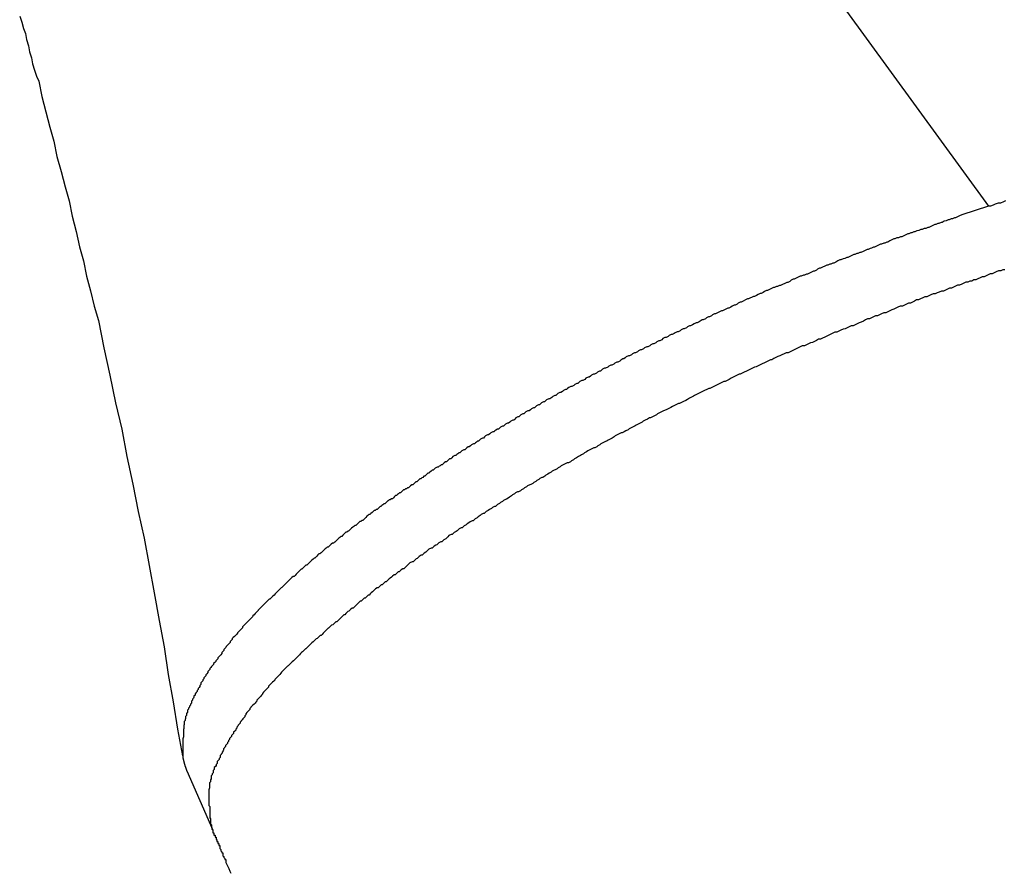
# Model space of a CAD drawing. Extents: x -25.6 to 25.6, y -10.4 to 10.4.
# Drawn here: x 6.6 to 6.9, y 3.1 to 3.4 of the extents above; entities that cross this region are included whole.
import ezdxf

# ---------------------------------------------------------------- set-up
doc = ezdxf.new("R2010")
doc.units = 0
doc.layers.get('0').update_dxf_attribs({"linetype": 'CONTINUOUS'})

msp = doc.modelspace()

# ---------------------------------------------------------------- linework, layer by layer
at = {"color": 0}
for points in [[(6.9059, 3.3403), (6.7705, 3.5263)], [(6.9059, 3.3403), (6.7705, 3.5263)], [(6.9059, 3.3403), (6.7705, 3.5263)], [(6.9059, 3.3403), (6.7705, 3.5263)], [(6.9059, 3.3403), (6.7705, 3.5263)], [(6.9059, 3.3403), (6.7705, 3.5263)], [(6.9059, 3.3403), (6.7705, 3.5263)], [(6.9059, 3.3403), (6.7705, 3.5263)], [(6.9059, 3.3403), (6.7705, 3.5263)], [(6.9059, 3.3403), (6.7705, 3.5263)], [(6.9059, 3.3403), (6.7705, 3.5263)], [(6.9059, 3.3403), (6.7705, 3.5263)], [(6.9059, 3.3403), (6.7705, 3.5263)], [(6.9059, 3.3403), (6.7705, 3.5263)], [(6.9059, 3.3403), (6.7705, 3.5263)], [(6.9059, 3.3403), (6.7705, 3.5263)], [(6.9059, 3.3403), (6.7705, 3.5263)], [(6.9059, 3.3403), (6.7705, 3.5263)], [(6.9059, 3.3403), (6.7705, 3.5263)], [(6.9059, 3.3403), (6.7705, 3.5263)], [(6.9059, 3.3403), (6.7705, 3.5263)], [(6.6201, 3.3963), (6.6207, 3.3945), (6.6212, 3.3927), (6.6218, 3.3912), (6.6221, 3.3894), (6.6227, 3.3876), (6.623, 3.3858), (6.6236, 3.384), (6.6239, 3.3822), (6.6245, 3.3804), (6.6251, 3.3786), (6.6257, 3.3771), (6.6257, 3.3771), (6.6266, 3.3726), (6.6278, 3.3681), (6.629, 3.3636), (6.6302, 3.3594), (6.6311, 3.3549), (6.6323, 3.3505), (6.6335, 3.346), (6.6347, 3.3418), (6.6356, 3.3373), (6.6368, 3.3328), (6.6377, 3.3283), (6.6389, 3.3241), (6.6398, 3.3196), (6.641, 3.3153), (6.6421, 3.3108), (6.6433, 3.3066), (6.6433, 3.3066), (6.6449, 3.2985), (6.6467, 3.2904), (6.6484, 3.2823), (6.6502, 3.2745), (6.6517, 3.2664), (6.6535, 3.2583), (6.655, 3.2502), (6.6568, 3.2424), (6.6583, 3.2343), (6.6598, 3.2262), (6.6612, 3.2181), (6.6627, 3.2103), (6.6639, 3.2022), (6.6654, 3.1941), (6.6666, 3.186), (6.6681, 3.1782)], [(6.9058, 3.3403), (6.8979, 3.3377), (6.8979, 3.3377), (6.8973, 3.3374), (6.8967, 3.3371), (6.8961, 3.3368), (6.8958, 3.3368), (6.8952, 3.3365), (6.8948, 3.3365), (6.8942, 3.3362), (6.8939, 3.3362), (6.8933, 3.3359), (6.8927, 3.3358), (6.8921, 3.3355), (6.8918, 3.3355), (6.8912, 3.3352), (6.8909, 3.3352), (6.8903, 3.3349), (6.89, 3.3349), (6.89, 3.3349), (6.8894, 3.3346), (6.8888, 3.3343), (6.8882, 3.334), (6.8879, 3.334), (6.8873, 3.3337), (6.8868, 3.3337), (6.8862, 3.3334), (6.8859, 3.3334), (6.8853, 3.3331), (6.8847, 3.333), (6.8841, 3.3327), (6.8838, 3.3327), (6.8832, 3.3324), (6.8829, 3.3324), (6.8823, 3.3321), (6.882, 3.3321), (6.882, 3.3321), (6.8814, 3.3318), (6.8808, 3.3315), (6.8802, 3.3312), (6.8799, 3.3312), (6.8793, 3.3309), (6.8788, 3.3309), (6.8782, 3.3306), (6.8779, 3.3306), (6.8773, 3.3303), (6.8767, 3.33), (6.8761, 3.3297), (6.8758, 3.3297), (6.8752, 3.3294), (6.8749, 3.3294), (6.8743, 3.3291), (6.874, 3.3291), (6.874, 3.3291), (6.8734, 3.3288), (6.8728, 3.3285), (6.8722, 3.3282), (6.8719, 3.3282), (6.8713, 3.3279), (6.8709, 3.3278), (6.8703, 3.3275), (6.87, 3.3275), (6.8694, 3.3272), (6.8688, 3.3269), (6.8682, 3.3266), (6.8679, 3.3266), (6.8673, 3.3263), (6.867, 3.3263), (6.8664, 3.326), (6.8661, 3.326), (6.8661, 3.326), (6.8655, 3.3257), (6.8649, 3.3254), (6.8643, 3.3251), (6.864, 3.3251), (6.8634, 3.3248), (6.8629, 3.3247), (6.8623, 3.3244), (6.862, 3.3244), (6.8614, 3.3241), (6.8608, 3.3238), (6.8602, 3.3235), (6.8599, 3.3235), (6.8593, 3.3232), (6.859, 3.3232), (6.8584, 3.3229), (6.8581, 3.3229), (6.8581, 3.3229), (6.8575, 3.3226), (6.8569, 3.3223), (6.8563, 3.322), (6.856, 3.322), (6.8554, 3.3217), (6.8551, 3.3214), (6.8545, 3.3211), (6.8542, 3.3211), (6.8536, 3.3208), (6.853, 3.3205), (6.8524, 3.3202), (6.8521, 3.3202), (6.8515, 3.3199), (6.8512, 3.3199), (6.8506, 3.3196), (6.8503, 3.3196), (6.8503, 3.3196), (6.8497, 3.3193), (6.8491, 3.319), (6.8485, 3.3187), (6.8482, 3.3187), (6.8476, 3.3184), (6.8472, 3.3181), (6.8466, 3.3178), (6.8463, 3.3178), (6.8457, 3.3175), (6.8451, 3.3172), (6.8445, 3.3169), (6.8442, 3.3169), (6.8436, 3.3166), (6.8433, 3.3166), (6.8427, 3.3163), (6.8424, 3.3163), (6.8424, 3.3163), (6.8418, 3.316), (6.8412, 3.3157), (6.8406, 3.3154), (6.8403, 3.3154), (6.8397, 3.3151), (6.8394, 3.3148), (6.8388, 3.3145), (6.8385, 3.3145), (6.8379, 3.3142), (6.8374, 3.3139), (6.8368, 3.3136), (6.8365, 3.3136), (6.8359, 3.3133), (6.8356, 3.3132), (6.835, 3.3129), (6.8347, 3.3129), (6.8347, 3.3129), (6.8341, 3.3126), (6.8335, 3.3123), (6.8329, 3.312), (6.8326, 3.312), (6.832, 3.3117), (6.8317, 3.3114), (6.8311, 3.3111), (6.8308, 3.3111), (6.8302, 3.3108), (6.8298, 3.3105), (6.8292, 3.3102), (6.8289, 3.3102), (6.8283, 3.3099), (6.828, 3.3097), (6.8274, 3.3094), (6.8271, 3.3094), (6.8271, 3.3094), (6.8265, 3.3091), (6.8259, 3.3088), (6.8253, 3.3085), (6.825, 3.3085), (6.8244, 3.3082), (6.8241, 3.3079), (6.8235, 3.3076), (6.8232, 3.3076), (6.8226, 3.3073), (6.8223, 3.307), (6.8217, 3.3067), (6.8214, 3.3067), (6.8208, 3.3064), (6.8205, 3.3062), (6.8199, 3.3059), (6.8196, 3.3059), (6.8196, 3.3059), (6.819, 3.3056), (6.8185, 3.3053), (6.8179, 3.305), (6.8176, 3.305), (6.817, 3.3047), (6.8167, 3.3044), (6.8161, 3.3041), (6.8158, 3.3041), (6.8152, 3.3038), (6.8149, 3.3035), (6.8143, 3.3032), (6.814, 3.3032), (6.8134, 3.3029), (6.8131, 3.3027), (6.8125, 3.3024), (6.8122, 3.3024), (6.8122, 3.3024), (6.8116, 3.3021), (6.8113, 3.3018), (6.8107, 3.3015), (6.8104, 3.3015), (6.8098, 3.3012), (6.8095, 3.3009), (6.8089, 3.3006), (6.8086, 3.3006), (6.808, 3.3003), (6.8077, 3.3), (6.8071, 3.2997), (6.8068, 3.2997), (6.8062, 3.2994), (6.8059, 3.2991), (6.8053, 3.2988), (6.805, 3.2988), (6.805, 3.2988), (6.8044, 3.2985), (6.8041, 3.2982), (6.8035, 3.2979), (6.8032, 3.2979), (6.8026, 3.2976), (6.8023, 3.2973), (6.8017, 3.297), (6.8014, 3.297), (6.8008, 3.2967), (6.8005, 3.2964), (6.7999, 3.2961), (6.7996, 3.2961), (6.799, 3.2958), (6.7987, 3.2955), (6.7983, 3.2952), (6.798, 3.2952), (6.798, 3.2952), (6.7974, 3.2949), (6.7971, 3.2946), (6.7965, 3.2943), (6.7962, 3.2943), (6.7956, 3.294), (6.7953, 3.2937), (6.7947, 3.2934), (6.7944, 3.2934), (6.7938, 3.2931), (6.7935, 3.2928), (6.7929, 3.2925), (6.7926, 3.2925), (6.792, 3.2922), (6.7917, 3.2919), (6.7914, 3.2916), (6.7911, 3.2916), (6.7911, 3.2916), (6.7905, 3.2913), (6.7902, 3.291), (6.7896, 3.2907), (6.7893, 3.2907), (6.7887, 3.2904), (6.7884, 3.2901), (6.788, 3.2898), (6.7877, 3.2898), (6.7871, 3.2895), (6.7868, 3.2892), (6.7862, 3.2889), (6.7859, 3.2889), (6.7853, 3.2886), (6.785, 3.2883), (6.7847, 3.288), (6.7844, 3.288), (6.7844, 3.288), (6.7838, 3.2877), (6.7835, 3.2874), (6.7829, 3.2871), (6.7826, 3.2871), (6.782, 3.2868), (6.7817, 3.2865), (6.7814, 3.2862), (6.7811, 3.2862), (6.7805, 3.2859), (6.7802, 3.2856), (6.7797, 3.2853), (6.7794, 3.2853), (6.7788, 3.285), (6.7785, 3.2847), (6.7782, 3.2844), (6.7779, 3.2844), (6.7779, 3.2844), (6.7773, 3.2841), (6.777, 3.2838), (6.7764, 3.2835), (6.7761, 3.2835), (6.7755, 3.2832), (6.7752, 3.2829), (6.7749, 3.2826), (6.7746, 3.2826), (6.774, 3.2823), (6.7737, 3.282), (6.7734, 3.2817), (6.7731, 3.2817), (6.7725, 3.2814), (6.7722, 3.2811), (6.7719, 3.2808), (6.7716, 3.2808), (6.7716, 3.2808), (6.771, 3.2805), (6.7707, 3.2802), (6.7703, 3.2799), (6.77, 3.2799), (6.7694, 3.2796), (6.7691, 3.2793), (6.7688, 3.279), (6.7685, 3.279), (6.7679, 3.2787), (6.7676, 3.2784), (6.7673, 3.2781), (6.767, 3.2781), (6.7664, 3.2778), (6.7661, 3.2775), (6.7658, 3.2772), (6.7655, 3.2772), (6.7655, 3.2772), (6.7649, 3.2769), (6.7646, 3.2766), (6.7643, 3.2763), (6.764, 3.2763), (6.7634, 3.276), (6.7631, 3.2757), (6.7628, 3.2754), (6.7625, 3.2754), (6.7619, 3.2751), (6.7616, 3.2748), (6.7613, 3.2745), (6.761, 3.2745), (6.7605, 3.2742), (6.7602, 3.274), (6.7599, 3.2737), (6.7596, 3.2737), (6.7596, 3.2737), (6.759, 3.2734), (6.7587, 3.2731), (6.7584, 3.2728), (6.7581, 3.2728), (6.7575, 3.2725), (6.7572, 3.2722), (6.7569, 3.2719), (6.7566, 3.2719), (6.756, 3.2716), (6.7557, 3.2713), (6.7554, 3.271), (6.7551, 3.271), (6.7548, 3.2707), (6.7545, 3.2705), (6.7542, 3.2702), (6.7539, 3.2702), (6.7539, 3.2702), (6.7533, 3.2699), (6.753, 3.2696), (6.7527, 3.2693), (6.7524, 3.2693), (6.752, 3.269), (6.7517, 3.2687), (6.7514, 3.2684), (6.7511, 3.2684), (6.7505, 3.2681), (6.7502, 3.2678), (6.7499, 3.2675), (6.7496, 3.2675), (6.7493, 3.2672), (6.749, 3.267), (6.7487, 3.2667), (6.7484, 3.2667), (6.7484, 3.2667), (6.7478, 3.2664), (6.7475, 3.2661), (6.7472, 3.2658), (6.7469, 3.2658), (6.7466, 3.2655), (6.7463, 3.2652), (6.746, 3.2649), (6.7457, 3.2649), (6.7453, 3.2646), (6.745, 3.2643), (6.7447, 3.264), (6.7444, 3.264), (6.7441, 3.2637), (6.7438, 3.2636), (6.7435, 3.2633), (6.7432, 3.2633), (6.7432, 3.2633), (6.7426, 3.263), (6.7423, 3.2627), (6.742, 3.2624), (6.7417, 3.2624), (6.7414, 3.2621), (6.7411, 3.2618), (6.7408, 3.2615), (6.7405, 3.2615), (6.7402, 3.2612), (6.7399, 3.2609), (6.7396, 3.2606), (6.7393, 3.2606), (6.739, 3.2603), (6.7387, 3.2602), (6.7384, 3.2599), (6.7381, 3.2599), (6.7381, 3.2599), (6.7378, 3.2596), (6.7375, 3.2593), (6.7372, 3.259), (6.7369, 3.259), (6.7366, 3.2587), (6.7363, 3.2584), (6.736, 3.2581), (6.7357, 3.2581), (6.7354, 3.2578), (6.7351, 3.2575), (6.7348, 3.2572), (6.7345, 3.2572), (6.7342, 3.2569), (6.7339, 3.2569), (6.7336, 3.2566), (6.7333, 3.2566), (6.7333, 3.2566), (6.733, 3.2563), (6.7327, 3.256), (6.7324, 3.2557), (6.7321, 3.2557), (6.7318, 3.2554), (6.7315, 3.2552), (6.7312, 3.2549), (6.7309, 3.2549), (6.7306, 3.2546), (6.7303, 3.2543), (6.73, 3.254), (6.7297, 3.254), (6.7294, 3.2537), (6.7291, 3.2537), (6.7288, 3.2534), (6.7287, 3.2534), (6.7287, 3.2534), (6.7284, 3.2531), (6.7281, 3.2528), (6.7278, 3.2525), (6.7275, 3.2525), (6.7272, 3.2522), (6.7269, 3.252), (6.7266, 3.2517), (6.7264, 3.2517), (6.7261, 3.2514), (6.7258, 3.2511), (6.7255, 3.2508), (6.7252, 3.2508), (6.7249, 3.2505), (6.7246, 3.2505), (6.7243, 3.2502), (6.7243, 3.2502), (6.7243, 3.2502), (6.724, 3.2499), (6.7237, 3.2496), (6.7234, 3.2493), (6.7231, 3.2493), (6.7228, 3.249), (6.7225, 3.2488), (6.7222, 3.2485), (6.7222, 3.2485), (6.7219, 3.2482), (6.7216, 3.2479), (6.7213, 3.2476), (6.721, 3.2476), (6.7207, 3.2473), (6.7204, 3.2473), (6.7201, 3.247), (6.7201, 3.247), (6.7201, 3.247), (6.7198, 3.2467), (6.7195, 3.2464), (6.7192, 3.2461), (6.7189, 3.2461), (6.7186, 3.2458), (6.7183, 3.2456), (6.718, 3.2453), (6.718, 3.2453), (6.7177, 3.245), (6.7174, 3.2447), (6.7171, 3.2444), (6.7169, 3.2444), (6.7166, 3.2441), (6.7163, 3.2441), (6.716, 3.2438), (6.716, 3.2438), (6.716, 3.2438), (6.7157, 3.2435), (6.7154, 3.2432), (6.7151, 3.2429), (6.7148, 3.2429), (6.7145, 3.2426), (6.7142, 3.2424), (6.7139, 3.2421), (6.7139, 3.2421), (6.7136, 3.2418), (6.7133, 3.2415), (6.713, 3.2412), (6.7129, 3.2412), (6.7126, 3.2409), (6.7123, 3.2409), (6.712, 3.2406), (6.712, 3.2406), (6.712, 3.2406), (6.7117, 3.2403), (6.7114, 3.24), (6.7111, 3.2397), (6.7108, 3.2397), (6.7105, 3.2394), (6.7102, 3.2392), (6.7099, 3.2389), (6.7099, 3.2389), (6.7096, 3.2386), (6.7093, 3.2383), (6.709, 3.238), (6.7089, 3.238), (6.7086, 3.2377), (6.7083, 3.2377), (6.708, 3.2374), (6.708, 3.2374), (6.708, 3.2374), (6.7077, 3.2371), (6.7074, 3.2368), (6.7071, 3.2365), (6.7069, 3.2365), (6.7066, 3.2362), (6.7063, 3.2359), (6.706, 3.2356), (6.706, 3.2356), (6.7057, 3.2353), (6.7054, 3.235), (6.7051, 3.2347), (6.7051, 3.2347), (6.7048, 3.2344), (6.7045, 3.2344), (6.7042, 3.2341), (6.7042, 3.2341), (6.7042, 3.2341), (6.7039, 3.2338), (6.7036, 3.2335), (6.7033, 3.2332), (6.7031, 3.2332), (6.7028, 3.2329), (6.7025, 3.2326), (6.7022, 3.2323), (6.7022, 3.2323), (6.7019, 3.232), (6.7016, 3.2317), (6.7013, 3.2314), (6.7013, 3.2314), (6.701, 3.2311), (6.7007, 3.2311), (6.7004, 3.2308), (6.7004, 3.2308), (6.7004, 3.2308), (6.7001, 3.2305), (6.6998, 3.2302), (6.6995, 3.2299), (6.6995, 3.2299), (6.6992, 3.2296), (6.6989, 3.2293), (6.6986, 3.229), (6.6986, 3.229), (6.6983, 3.2287), (6.698, 3.2284), (6.6977, 3.2281), (6.6977, 3.2281), (6.6974, 3.2278), (6.6972, 3.2277), (6.6969, 3.2274), (6.6969, 3.2274), (6.6969, 3.2274), (6.6966, 3.2271), (6.6963, 3.2268), (6.696, 3.2265), (6.696, 3.2265), (6.6957, 3.2262), (6.6954, 3.2259), (6.6951, 3.2256), (6.6951, 3.2256), (6.6948, 3.2253), (6.6945, 3.225), (6.6942, 3.2247), (6.6942, 3.2247), (6.6939, 3.2244), (6.6937, 3.2244), (6.6934, 3.2241), (6.6934, 3.2241), (6.6934, 3.2241), (6.6931, 3.2238), (6.6928, 3.2235), (6.6925, 3.2232), (6.6925, 3.2232), (6.6922, 3.2229), (6.6919, 3.2226), (6.6916, 3.2223), (6.6916, 3.2223), (6.6913, 3.222), (6.691, 3.2217), (6.6907, 3.2214), (6.6907, 3.2214), (6.6904, 3.2211), (6.6904, 3.221), (6.6901, 3.2207), (6.6901, 3.2207), (6.6901, 3.2207), (6.6898, 3.2204), (6.6895, 3.2201), (6.6892, 3.2198), (6.6892, 3.2198), (6.6889, 3.2195), (6.6888, 3.2192), (6.6885, 3.2189), (6.6885, 3.2189), (6.6882, 3.2186), (6.6879, 3.2183), (6.6876, 3.218), (6.6876, 3.218), (6.6873, 3.2177), (6.6873, 3.2177), (6.687, 3.2174), (6.687, 3.2174), (6.687, 3.2174), (6.6867, 3.2171), (6.6864, 3.2168), (6.6861, 3.2165), (6.6861, 3.2165), (6.6858, 3.2162), (6.6858, 3.2159), (6.6855, 3.2156), (6.6855, 3.2156), (6.6852, 3.2153), (6.6849, 3.215), (6.6846, 3.2147), (6.6846, 3.2147), (6.6843, 3.2144), (6.6843, 3.2143), (6.684, 3.214), (6.684, 3.214), (6.684, 3.214), (6.6837, 3.2137), (6.6834, 3.2134), (6.6831, 3.2131), (6.6831, 3.2131), (6.6828, 3.2128), (6.6828, 3.2125), (6.6825, 3.2122), (6.6825, 3.2122), (6.6822, 3.2119), (6.6822, 3.2116), (6.6819, 3.2113), (6.6819, 3.2113), (6.6816, 3.211), (6.6816, 3.211), (6.6813, 3.2107), (6.6813, 3.2107), (6.6813, 3.2107), (6.681, 3.2104), (6.6809, 3.2101), (6.6806, 3.2098), (6.6806, 3.2098), (6.6803, 3.2095), (6.6803, 3.2092), (6.68, 3.2089), (6.68, 3.2089), (6.6797, 3.2086), (6.6797, 3.2083), (6.6794, 3.208), (6.6794, 3.208), (6.6791, 3.2077), (6.6791, 3.2077), (6.6788, 3.2074), (6.6788, 3.2074), (6.6788, 3.2074), (6.6785, 3.2071), (6.6785, 3.2068), (6.6782, 3.2065), (6.6782, 3.2065), (6.6779, 3.2062), (6.6779, 3.206), (6.6776, 3.2057), (6.6776, 3.2057), (6.6773, 3.2054), (6.6773, 3.2051), (6.677, 3.2048), (6.677, 3.2048), (6.6767, 3.2045), (6.6767, 3.2045), (6.6765, 3.2042), (6.6765, 3.2042), (6.6765, 3.2042), (6.6762, 3.2039), (6.6762, 3.2036), (6.6759, 3.2033), (6.6759, 3.2033), (6.6756, 3.203), (6.6756, 3.2027), (6.6753, 3.2024), (6.6753, 3.2024), (6.675, 3.2021), (6.675, 3.2018), (6.6747, 3.2015), (6.6747, 3.2015), (6.6744, 3.2012), (6.6744, 3.2012), (6.6744, 3.2009), (6.6744, 3.2009), (6.6744, 3.2009), (6.6741, 3.2006), (6.6741, 3.2003), (6.6738, 3.2), (6.6738, 3.2), (6.6735, 3.1997), (6.6735, 3.1995), (6.6735, 3.1992), (6.6735, 3.1992), (6.6732, 3.1989), (6.6732, 3.1986), (6.673, 3.1983), (6.673, 3.1983), (6.6727, 3.198), (6.6727, 3.198), (6.6727, 3.1977), (6.6727, 3.1977), (6.6727, 3.1977), (6.6724, 3.1974), (6.6724, 3.1971), (6.6721, 3.1968), (6.6721, 3.1968), (6.6718, 3.1965), (6.6718, 3.1964), (6.6718, 3.1961), (6.6718, 3.1961), (6.6715, 3.1958), (6.6715, 3.1955), (6.6714, 3.1952), (6.6714, 3.1952), (6.6711, 3.1949), (6.6711, 3.1949), (6.6711, 3.1946), (6.6711, 3.1946), (6.6711, 3.1946), (6.6708, 3.1943), (6.6708, 3.194), (6.6708, 3.1937), (6.6708, 3.1937), (6.6705, 3.1934), (6.6705, 3.1934), (6.6705, 3.1931), (6.6705, 3.1931), (6.6702, 3.1928), (6.6702, 3.1928), (6.6702, 3.1925), (6.6702, 3.1925), (6.6699, 3.1922), (6.6699, 3.1922), (6.6699, 3.1919), (6.6699, 3.1919), (6.6699, 3.1919), (6.6696, 3.1916), (6.6696, 3.1913), (6.6696, 3.191), (6.6696, 3.191), (6.6693, 3.1907), (6.6693, 3.1904), (6.6693, 3.1901), (6.6693, 3.1901), (6.669, 3.1898), (6.669, 3.1895), (6.669, 3.1892), (6.669, 3.1892), (6.6689, 3.1889), (6.6689, 3.1889), (6.6689, 3.1886), (6.6689, 3.1886), (6.6689, 3.1886), (6.6686, 3.1883), (6.6686, 3.188), (6.6686, 3.1877), (6.6686, 3.1874), (6.6685, 3.1871), (6.6685, 3.1868), (6.6685, 3.1865), (6.6685, 3.1862), (6.6684, 3.1859), (6.6684, 3.1856), (6.6684, 3.1853), (6.6684, 3.185), (6.6684, 3.1847), (6.6684, 3.1844), (6.6684, 3.1841), (6.6684, 3.1838), (6.6684, 3.1838), (6.6682, 3.1832), (6.6682, 3.1829), (6.6682, 3.1825), (6.6682, 3.1822), (6.6682, 3.1816), (6.6682, 3.1813), (6.6682, 3.181), (6.6682, 3.1807), (6.6682, 3.1801), (6.6682, 3.1798), (6.6682, 3.1795), (6.6682, 3.1792), (6.6682, 3.1786), (6.6682, 3.1783), (6.6682, 3.178), (6.6682, 3.1777)], [(6.9108, 3.3418), (6.9102, 3.3415), (6.9093, 3.3412), (6.9087, 3.3412), (6.9078, 3.3409), (6.9072, 3.3406), (6.9064, 3.3403), (6.9058, 3.3403)], [(6.9059, 3.3403), (6.9059, 3.3403)], [(6.9106, 3.3215), (6.91, 3.3215), (6.9094, 3.3212), (6.9088, 3.3212), (6.9088, 3.3212), (6.9081, 3.3209), (6.9075, 3.3206), (6.9069, 3.3203), (6.9063, 3.3203), (6.9057, 3.32), (6.9051, 3.3197), (6.9045, 3.3194), (6.9039, 3.3194), (6.9033, 3.3191), (6.9027, 3.3188), (6.9021, 3.3185), (6.9015, 3.3185), (6.9009, 3.3182), (6.9003, 3.3182), (6.8997, 3.3179), (6.8991, 3.3179), (6.8991, 3.3179), (6.8985, 3.3176), (6.8979, 3.3173), (6.8973, 3.317), (6.8967, 3.317), (6.8961, 3.3167), (6.8955, 3.3164), (6.8949, 3.3161), (6.8943, 3.3161), (6.8937, 3.3158), (6.8931, 3.3155), (6.8925, 3.3152), (6.8919, 3.3152), (6.8913, 3.3149), (6.8907, 3.3147), (6.8901, 3.3144), (6.8895, 3.3144), (6.8895, 3.3144), (6.8888, 3.3141), (6.8882, 3.3138), (6.8876, 3.3135), (6.887, 3.3135), (6.8864, 3.3132), (6.8858, 3.3129), (6.8852, 3.3126), (6.8846, 3.3126), (6.884, 3.3123), (6.8834, 3.312), (6.8828, 3.3117), (6.8822, 3.3117), (6.8816, 3.3114), (6.881, 3.3111), (6.8804, 3.3108), (6.8798, 3.3108), (6.8798, 3.3108), (6.8791, 3.3105), (6.8785, 3.3102), (6.8779, 3.3099), (6.8773, 3.3097), (6.8767, 3.3094), (6.8761, 3.3091), (6.8755, 3.3088), (6.8749, 3.3088), (6.8743, 3.3085), (6.8737, 3.3082), (6.8731, 3.3079), (6.8725, 3.3079), (6.8719, 3.3076), (6.8713, 3.3073), (6.8707, 3.307), (6.8701, 3.307), (6.8701, 3.307), (6.8695, 3.3067), (6.8689, 3.3064), (6.8683, 3.3061), (6.8677, 3.3059), (6.8671, 3.3056), (6.8665, 3.3053), (6.8659, 3.305), (6.8653, 3.305), (6.8647, 3.3047), (6.8641, 3.3044), (6.8635, 3.3041), (6.8629, 3.304), (6.8623, 3.3037), (6.8617, 3.3034), (6.8611, 3.3031), (6.8605, 3.3031), (6.8605, 3.3031), (6.8599, 3.3028), (6.8593, 3.3025), (6.8587, 3.3022), (6.8581, 3.3019), (6.8575, 3.3016), (6.8569, 3.3013), (6.8563, 3.301), (6.8557, 3.301), (6.8551, 3.3007), (6.8545, 3.3004), (6.8539, 3.3001), (6.8533, 3.3), (6.8527, 3.2997), (6.8521, 3.2994), (6.8515, 3.2991), (6.8509, 3.2991), (6.8509, 3.2991), (6.8503, 3.2988), (6.8497, 3.2985), (6.8491, 3.2982), (6.8485, 3.2979), (6.8479, 3.2976), (6.8473, 3.2973), (6.8467, 3.297), (6.8461, 3.297), (6.8455, 3.2967), (6.8449, 3.2964), (6.8443, 3.2961), (6.8437, 3.2959), (6.8431, 3.2956), (6.8425, 3.2953), (6.8419, 3.295), (6.8415, 3.295), (6.8415, 3.295), (6.8409, 3.2947), (6.8403, 3.2944), (6.8397, 3.2941), (6.8391, 3.2938), (6.8385, 3.2935), (6.8379, 3.2932), (6.8373, 3.2929), (6.8368, 3.2928), (6.8362, 3.2925), (6.8356, 3.2922), (6.835, 3.2919), (6.8344, 3.2916), (6.8338, 3.2913), (6.8332, 3.291), (6.8326, 3.2907), (6.8323, 3.2907), (6.8323, 3.2907), (6.8317, 3.2904), (6.8311, 3.2901), (6.8305, 3.2898), (6.8299, 3.2895), (6.8293, 3.2892), (6.8287, 3.2889), (6.8281, 3.2886), (6.8278, 3.2886), (6.8272, 3.2883), (6.8266, 3.288), (6.826, 3.2877), (6.8254, 3.2874), (6.8248, 3.2871), (6.8242, 3.2868), (6.8236, 3.2865), (6.8233, 3.2865), (6.8233, 3.2865), (6.8227, 3.2862), (6.8221, 3.2859), (6.8215, 3.2856), (6.8209, 3.2853), (6.8203, 3.285), (6.8197, 3.2847), (6.8191, 3.2844), (6.8188, 3.2842), (6.8182, 3.2839), (6.8176, 3.2836), (6.817, 3.2833), (6.8165, 3.283), (6.8159, 3.2827), (6.8153, 3.2824), (6.8147, 3.2821), (6.8144, 3.2821), (6.8144, 3.2821), (6.8138, 3.2818), (6.8132, 3.2815), (6.8126, 3.2812), (6.8121, 3.2809), (6.8115, 3.2806), (6.8109, 3.2803), (6.8103, 3.28), (6.81, 3.2799), (6.8094, 3.2796), (6.8088, 3.2793), (6.8082, 3.279), (6.8079, 3.2787), (6.8073, 3.2784), (6.8067, 3.2781), (6.8061, 3.2778), (6.8058, 3.2778), (6.8058, 3.2778), (6.8052, 3.2775), (6.8046, 3.2772), (6.804, 3.2769), (6.8037, 3.2766), (6.8031, 3.2763), (6.8025, 3.276), (6.8019, 3.2757), (6.8016, 3.2755), (6.801, 3.2752), (6.8004, 3.2749), (6.7998, 3.2746), (6.7995, 3.2743), (6.7989, 3.274), (6.7984, 3.2737), (6.7978, 3.2734), (6.7975, 3.2734), (6.7975, 3.2734), (6.7969, 3.2731), (6.7963, 3.2728), (6.7957, 3.2725), (6.7954, 3.2722), (6.7948, 3.2719), (6.7942, 3.2716), (6.7936, 3.2713), (6.7933, 3.2711), (6.7927, 3.2708), (6.7921, 3.2705), (6.7915, 3.2702), (6.7912, 3.2699), (6.7906, 3.2696), (6.7903, 3.2693), (6.7897, 3.269), (6.7894, 3.269), (6.7894, 3.269), (6.7888, 3.2687), (6.7882, 3.2684), (6.7876, 3.2681), (6.7873, 3.2678), (6.7867, 3.2675), (6.7864, 3.2672), (6.7858, 3.2669), (6.7855, 3.2667), (6.7849, 3.2664), (6.7843, 3.2661), (6.7837, 3.2658), (6.7834, 3.2655), (6.7828, 3.2652), (6.7825, 3.2649), (6.7819, 3.2646), (6.7816, 3.2646), (6.7816, 3.2646), (6.781, 3.2643), (6.7804, 3.264), (6.7798, 3.2637), (6.7795, 3.2634), (6.7789, 3.2631), (6.7786, 3.2628), (6.778, 3.2625), (6.7777, 3.2624), (6.7771, 3.2621), (6.7768, 3.2618), (6.7762, 3.2615), (6.7759, 3.2612), (6.7753, 3.2609), (6.775, 3.2606), (6.7744, 3.2603), (6.7741, 3.2603), (6.7741, 3.2603), (6.7735, 3.26), (6.7732, 3.2597), (6.7726, 3.2594), (6.7723, 3.2591), (6.7717, 3.2588), (6.7714, 3.2585), (6.7708, 3.2582), (6.7705, 3.2581), (6.7699, 3.2578), (6.7696, 3.2575), (6.769, 3.2572), (6.7687, 3.2569), (6.7681, 3.2566), (6.7678, 3.2563), (6.7672, 3.256), (6.7669, 3.256), (6.7669, 3.256), (6.7663, 3.2557), (6.766, 3.2554), (6.7654, 3.2551), (6.7651, 3.2548), (6.7645, 3.2545), (6.7642, 3.2542), (6.7637, 3.2539), (6.7634, 3.2538), (6.7628, 3.2535), (6.7625, 3.2532), (6.7619, 3.2529), (6.7616, 3.2526), (6.761, 3.2523), (6.7607, 3.252), (6.7604, 3.2517), (6.7601, 3.2517), (6.7601, 3.2517), (6.7595, 3.2514), (6.7592, 3.2511), (6.7586, 3.2508), (6.7583, 3.2505), (6.7577, 3.2502), (6.7574, 3.2499), (6.7571, 3.2496), (6.7568, 3.2496), (6.7562, 3.2493), (6.7559, 3.249), (6.7553, 3.2487), (6.755, 3.2484), (6.7544, 3.2481), (6.7541, 3.2478), (6.7538, 3.2475), (6.7535, 3.2475), (6.7535, 3.2475), (6.7529, 3.2472), (6.7526, 3.2469), (6.7521, 3.2466), (6.7518, 3.2463), (6.7512, 3.246), (6.7509, 3.2457), (6.7506, 3.2454), (6.7503, 3.2454), (6.7497, 3.2451), (6.7494, 3.2448), (6.7491, 3.2445), (6.7488, 3.2443), (6.7482, 3.244), (6.7479, 3.2437), (6.7476, 3.2434), (6.7473, 3.2434), (6.7473, 3.2434), (6.7467, 3.2431), (6.7464, 3.2428), (6.7461, 3.2425), (6.7458, 3.2422), (6.7452, 3.2419), (6.7449, 3.2416), (6.7446, 3.2413), (6.7443, 3.2413), (6.7437, 3.241), (6.7434, 3.2407), (6.7431, 3.2404), (6.7428, 3.2403), (6.7423, 3.24), (6.742, 3.2397), (6.7417, 3.2394), (6.7414, 3.2394), (6.7414, 3.2394), (6.7408, 3.2391), (6.7405, 3.2388), (6.7402, 3.2385), (6.7399, 3.2382), (6.7394, 3.2379), (6.7391, 3.2376), (6.7388, 3.2373), (6.7385, 3.2373), (6.7379, 3.237), (6.7376, 3.2367), (6.7373, 3.2364), (6.737, 3.2363), (6.7367, 3.236), (6.7364, 3.2357), (6.7361, 3.2354), (6.7358, 3.2354), (6.7358, 3.2354), (6.7352, 3.2351), (6.7349, 3.2348), (6.7346, 3.2345), (6.7343, 3.2342), (6.734, 3.2339), (6.7337, 3.2336), (6.7334, 3.2333), (6.7331, 3.2333), (6.7326, 3.233), (6.7323, 3.2327), (6.732, 3.2324), (6.7317, 3.2324), (6.7314, 3.2321), (6.7311, 3.2318), (6.7308, 3.2315), (6.7305, 3.2315), (6.7305, 3.2315), (6.73, 3.2312), (6.7297, 3.2309), (6.7294, 3.2306), (6.7291, 3.2304), (6.7288, 3.2301), (6.7285, 3.2298), (6.7282, 3.2295), (6.7279, 3.2295), (6.7276, 3.2292), (6.7273, 3.2289), (6.727, 3.2286), (6.7267, 3.2286), (6.7264, 3.2283), (6.7261, 3.228), (6.7258, 3.2277), (6.7255, 3.2277), (6.7255, 3.2277), (6.725, 3.2274), (6.7247, 3.2271), (6.7244, 3.2268), (6.7241, 3.2265), (6.7238, 3.2262), (6.7235, 3.2259), (6.7232, 3.2256), (6.7229, 3.2256), (6.7226, 3.2253), (6.7223, 3.225), (6.722, 3.2247), (6.7217, 3.2247), (6.7214, 3.2244), (6.7211, 3.2241), (6.7208, 3.2238), (6.7205, 3.2238), (6.7205, 3.2238), (6.7202, 3.2235), (6.7199, 3.2232), (6.7196, 3.2229), (6.7193, 3.2226), (6.719, 3.2223), (6.7187, 3.222), (6.7184, 3.2217), (6.7181, 3.2217), (6.7178, 3.2214), (6.7175, 3.2211), (6.7172, 3.2208), (6.7169, 3.2207), (6.7166, 3.2204), (6.7163, 3.2201), (6.716, 3.2198), (6.7157, 3.2198), (6.7157, 3.2198), (6.7154, 3.2195), (6.7151, 3.2192), (6.7148, 3.2189), (6.7145, 3.2186), (6.7142, 3.2183), (6.7139, 3.218), (6.7136, 3.2177), (6.7133, 3.2177), (6.713, 3.2174), (6.7127, 3.2171), (6.7124, 3.2168), (6.7121, 3.2167), (6.7118, 3.2164), (6.7115, 3.2161), (6.7112, 3.2158), (6.7111, 3.2158), (6.7111, 3.2158), (6.7108, 3.2155), (6.7105, 3.2152), (6.7102, 3.2149), (6.7099, 3.2146), (6.7096, 3.2143), (6.7093, 3.214), (6.709, 3.2137), (6.7087, 3.2137), (6.7084, 3.2134), (6.7081, 3.2131), (6.7078, 3.2128), (6.7075, 3.2127), (6.7072, 3.2124), (6.7069, 3.2121), (6.7066, 3.2118), (6.7066, 3.2118), (6.7066, 3.2118), (6.7063, 3.2115), (6.706, 3.2112), (6.7057, 3.2109), (6.7054, 3.2106), (6.7051, 3.2103), (6.7048, 3.21), (6.7045, 3.2097), (6.7044, 3.2097), (6.7041, 3.2094), (6.7038, 3.2091), (6.7035, 3.2088), (6.7032, 3.2086), (6.7029, 3.2083), (6.7026, 3.208), (6.7023, 3.2077), (6.7023, 3.2077), (6.7023, 3.2077), (6.702, 3.2074), (6.7017, 3.2071), (6.7014, 3.2068), (6.7011, 3.2065), (6.7008, 3.2062), (6.7005, 3.2059), (6.7002, 3.2056), (6.7002, 3.2056), (6.6999, 3.2053), (6.6996, 3.205), (6.6993, 3.2047), (6.6991, 3.2046), (6.6988, 3.2043), (6.6985, 3.204), (6.6982, 3.2037), (6.6982, 3.2037), (6.6982, 3.2037), (6.6979, 3.2034), (6.6976, 3.2031), (6.6973, 3.2028), (6.6971, 3.2025), (6.6968, 3.2022), (6.6965, 3.2019), (6.6962, 3.2016), (6.6962, 3.2016), (6.6959, 3.2013), (6.6956, 3.201), (6.6953, 3.2007), (6.6953, 3.2005), (6.695, 3.2002), (6.6947, 3.1999), (6.6944, 3.1996), (6.6944, 3.1996), (6.6944, 3.1996), (6.6941, 3.1993), (6.6938, 3.199), (6.6935, 3.1987), (6.6935, 3.1984), (6.6932, 3.1981), (6.6929, 3.1978), (6.6926, 3.1975), (6.6926, 3.1975), (6.6923, 3.1972), (6.692, 3.1969), (6.6917, 3.1966), (6.6917, 3.1964), (6.6914, 3.1961), (6.6912, 3.1958), (6.6909, 3.1955), (6.6909, 3.1955), (6.6909, 3.1955), (6.6906, 3.1952), (6.6903, 3.1949), (6.69, 3.1946), (6.69, 3.1943), (6.6897, 3.194), (6.6895, 3.1937), (6.6892, 3.1934), (6.6892, 3.1934), (6.6889, 3.1931), (6.6886, 3.1928), (6.6883, 3.1925), (6.6883, 3.1924), (6.688, 3.1921), (6.688, 3.1918), (6.6877, 3.1915), (6.6877, 3.1915), (6.6877, 3.1915), (6.6874, 3.1912), (6.6871, 3.1909), (6.6868, 3.1906), (6.6868, 3.1903), (6.6865, 3.19), (6.6865, 3.1897), (6.6862, 3.1894), (6.6862, 3.1894), (6.6859, 3.1891), (6.6857, 3.1888), (6.6854, 3.1885), (6.6854, 3.1884), (6.6851, 3.1881), (6.6851, 3.1878), (6.6848, 3.1875), (6.6848, 3.1875), (6.6848, 3.1875), (6.6845, 3.1872), (6.6844, 3.1869), (6.6841, 3.1866), (6.6841, 3.1863), (6.6838, 3.186), (6.6838, 3.1857), (6.6835, 3.1854), (6.6835, 3.1854), (6.6832, 3.1851), (6.6832, 3.1848), (6.6829, 3.1845), (6.6829, 3.1845), (6.6826, 3.1842), (6.6826, 3.1839), (6.6823, 3.1836), (6.6823, 3.1836), (6.6823, 3.1836), (6.682, 3.1833), (6.682, 3.183), (6.6817, 3.1827), (6.6817, 3.1824), (6.6814, 3.1821), (6.6814, 3.1818), (6.6811, 3.1815), (6.6811, 3.1815), (6.6808, 3.1812), (6.6808, 3.1809), (6.6805, 3.1806), (6.6805, 3.1805), (6.6802, 3.1802), (6.6802, 3.1799), (6.6801, 3.1796), (6.6801, 3.1796), (6.6801, 3.1796), (6.6798, 3.1793), (6.6798, 3.179), (6.6795, 3.1787), (6.6795, 3.1786), (6.6792, 3.1783), (6.6792, 3.178), (6.6792, 3.1777), (6.6792, 3.1777), (6.6789, 3.1774), (6.6789, 3.1771), (6.6786, 3.1768), (6.6786, 3.1768), (6.6783, 3.1765), (6.6783, 3.1762), (6.6783, 3.1759), (6.6783, 3.1759), (6.6783, 3.1759), (6.678, 3.1756), (6.678, 3.1753), (6.6778, 3.175), (6.6778, 3.175), (6.6775, 3.1747), (6.6775, 3.1744), (6.6775, 3.1741), (6.6775, 3.1741), (6.6772, 3.1738), (6.6772, 3.1735), (6.6772, 3.1732), (6.6772, 3.1732), (6.6769, 3.1729), (6.6769, 3.1729), (6.6769, 3.1726), (6.6769, 3.1726), (6.6769, 3.1726), (6.6766, 3.1723), (6.6766, 3.172), (6.6766, 3.1717), (6.6766, 3.1714), (6.6764, 3.1711), (6.6764, 3.1708), (6.6764, 3.1705), (6.6764, 3.1705), (6.6761, 3.1702), (6.6761, 3.1699), (6.6761, 3.1696), (6.6761, 3.1696), (6.6761, 3.1693), (6.6761, 3.169), (6.6761, 3.1687), (6.6761, 3.1687), (6.6761, 3.1687), (6.6759, 3.1681), (6.6759, 3.1678), (6.6759, 3.1675), (6.6759, 3.1672), (6.6759, 3.1668), (6.6759, 3.1665), (6.6759, 3.1662), (6.6759, 3.1659), (6.6759, 3.1653), (6.6759, 3.165), (6.6759, 3.1647), (6.6759, 3.1644), (6.6759, 3.1641), (6.6759, 3.1638), (6.6759, 3.1635), (6.6762, 3.1632), (6.6762, 3.1632), (6.6762, 3.1626), (6.6762, 3.1623), (6.6762, 3.1617), (6.6762, 3.1614), (6.6762, 3.1608), (6.6762, 3.1605), (6.6762, 3.1599), (6.6764, 3.1596), (6.6764, 3.159), (6.6764, 3.1587), (6.6764, 3.1581), (6.6767, 3.1578), (6.6767, 3.1572), (6.6768, 3.1569), (6.6768, 3.1565), (6.6771, 3.1562)], [(6.6682, 3.1777), (6.6682, 3.1775), (6.6682, 3.1775), (6.6682, 3.1774), (6.6682, 3.1774), (6.6682, 3.1774), (6.6682, 3.1774), (6.6682, 3.1774), (6.6682, 3.1774), (6.6682, 3.1774), (6.6682, 3.1774), (6.6682, 3.1774), (6.6682, 3.1774), (6.6682, 3.1774), (6.6682, 3.1774), (6.6682, 3.1774), (6.6682, 3.1774), (6.6682, 3.1774), (6.6683, 3.1774), (6.6683, 3.1774), (6.6683, 3.1773), (6.6683, 3.1773), (6.6683, 3.1773), (6.6683, 3.1773), (6.6683, 3.1773), (6.6683, 3.1773), (6.6683, 3.1773), (6.6683, 3.1773), (6.6683, 3.1773), (6.6683, 3.1773), (6.6683, 3.1773), (6.6683, 3.1773), (6.6683, 3.1773), (6.6683, 3.1773), (6.6683, 3.1773), (6.6683, 3.1773), (6.6683, 3.1773), (6.6683, 3.1771), (6.6683, 3.1771), (6.6683, 3.1771), (6.6683, 3.1771), (6.6683, 3.1771), (6.6683, 3.1771), (6.6683, 3.1771), (6.6683, 3.1771), (6.6683, 3.1771), (6.6683, 3.1771), (6.6683, 3.1771), (6.6683, 3.1771), (6.6683, 3.1771), (6.6683, 3.1771), (6.6683, 3.1771), (6.6683, 3.1771), (6.6683, 3.1771), (6.6683, 3.177), (6.6683, 3.177), (6.6683, 3.177), (6.6683, 3.177), (6.6683, 3.177), (6.6683, 3.177), (6.6683, 3.177), (6.6683, 3.177), (6.6683, 3.177), (6.6683, 3.177), (6.6683, 3.177), (6.6683, 3.177), (6.6683, 3.177), (6.6683, 3.177), (6.6683, 3.177), (6.6684, 3.177), (6.6684, 3.177), (6.6684, 3.1769), (6.6684, 3.1769), (6.6684, 3.1769), (6.6684, 3.1769), (6.6684, 3.1769), (6.6684, 3.1769), (6.6684, 3.1769), (6.6684, 3.1769), (6.6684, 3.1769), (6.6684, 3.1769), (6.6684, 3.1769), (6.6684, 3.1769), (6.6684, 3.1769), (6.6684, 3.1769), (6.6684, 3.1769), (6.6684, 3.1769), (6.6684, 3.1769), (6.6684, 3.1767), (6.6684, 3.1767), (6.6684, 3.1767), (6.6684, 3.1767), (6.6684, 3.1767), (6.6684, 3.1767), (6.6684, 3.1767), (6.6684, 3.1767), (6.6684, 3.1767), (6.6684, 3.1767), (6.6684, 3.1767), (6.6684, 3.1767), (6.6684, 3.1767), (6.6684, 3.1767), (6.6684, 3.1767), (6.6684, 3.1767), (6.6684, 3.1767), (6.6684, 3.1766), (6.6684, 3.1766), (6.6684, 3.1766), (6.6684, 3.1766), (6.6684, 3.1766), (6.6684, 3.1766), (6.6684, 3.1766), (6.6684, 3.1766), (6.6684, 3.1766), (6.6684, 3.1766), (6.6684, 3.1766), (6.6684, 3.1766), (6.6684, 3.1766), (6.6684, 3.1766), (6.6684, 3.1766), (6.6685, 3.1766), (6.6685, 3.1766), (6.6685, 3.1765), (6.6685, 3.1765), (6.6685, 3.1765), (6.6685, 3.1765), (6.6685, 3.1765), (6.6685, 3.1765), (6.6685, 3.1765), (6.6685, 3.1765), (6.6685, 3.1765), (6.6685, 3.1765), (6.6685, 3.1765), (6.6685, 3.1765), (6.6685, 3.1765), (6.6685, 3.1765), (6.6685, 3.1765), (6.6685, 3.1765), (6.6685, 3.1765), (6.6685, 3.1763), (6.6685, 3.1763), (6.6685, 3.1763), (6.6685, 3.1763), (6.6685, 3.1763), (6.6685, 3.1763), (6.6685, 3.1763), (6.6685, 3.1763), (6.6685, 3.1763), (6.6685, 3.1763), (6.6685, 3.1763), (6.6685, 3.1763), (6.6685, 3.1763), (6.6685, 3.1763), (6.6685, 3.1763), (6.6685, 3.1763), (6.6685, 3.1763), (6.6685, 3.1762), (6.6685, 3.1762), (6.6685, 3.1762), (6.6685, 3.1762), (6.6685, 3.1762), (6.6685, 3.1762), (6.6685, 3.1762), (6.6685, 3.1762), (6.6685, 3.1762), (6.6685, 3.1762), (6.6685, 3.1762), (6.6685, 3.1762), (6.6685, 3.1762), (6.6685, 3.1762), (6.6685, 3.1762), (6.6686, 3.1762), (6.6686, 3.1762), (6.6686, 3.176), (6.6686, 3.176), (6.6686, 3.176), (6.6686, 3.176), (6.6686, 3.176), (6.6686, 3.176), (6.6686, 3.176), (6.6686, 3.176), (6.6686, 3.176), (6.6686, 3.176), (6.6686, 3.176), (6.6686, 3.176), (6.6686, 3.176), (6.6686, 3.176), (6.6686, 3.176), (6.6686, 3.176), (6.6686, 3.176), (6.6686, 3.1759), (6.6686, 3.1759), (6.6686, 3.1759), (6.6686, 3.1759), (6.6686, 3.1759), (6.6686, 3.1759), (6.6686, 3.1759), (6.6686, 3.1759), (6.6686, 3.1759), (6.6686, 3.1759), (6.6686, 3.1759), (6.6686, 3.1759), (6.6686, 3.1759), (6.6686, 3.1759), (6.6686, 3.1759), (6.6686, 3.1759), (6.6686, 3.1759), (6.6686, 3.1758), (6.6686, 3.1758), (6.6686, 3.1758), (6.6686, 3.1758), (6.6686, 3.1758), (6.6686, 3.1758), (6.6686, 3.1758), (6.6686, 3.1758), (6.6686, 3.1758), (6.6686, 3.1758), (6.6686, 3.1758), (6.6686, 3.1758), (6.6686, 3.1758), (6.6686, 3.1758), (6.6686, 3.1758), (6.6687, 3.1758), (6.6687, 3.1758), (6.6687, 3.1756), (6.6687, 3.1756), (6.6687, 3.1756), (6.6687, 3.1756), (6.6687, 3.1756), (6.6687, 3.1756), (6.6687, 3.1756), (6.6687, 3.1756), (6.6687, 3.1756), (6.6687, 3.1756), (6.6687, 3.1756), (6.6687, 3.1756), (6.6687, 3.1756), (6.6687, 3.1756), (6.6687, 3.1756), (6.6687, 3.1756), (6.6687, 3.1756), (6.6687, 3.1755), (6.6687, 3.1755), (6.6687, 3.1755), (6.6687, 3.1755), (6.6687, 3.1755), (6.6687, 3.1755), (6.6687, 3.1755), (6.6687, 3.1755), (6.6687, 3.1755), (6.6687, 3.1755), (6.6687, 3.1755), (6.6687, 3.1755), (6.6687, 3.1755), (6.6687, 3.1755), (6.6687, 3.1755), (6.6688, 3.1755), (6.6688, 3.1755), (6.6688, 3.1754), (6.6688, 3.1754), (6.6688, 3.1754), (6.6688, 3.1754), (6.6688, 3.1754), (6.6688, 3.1754), (6.6688, 3.1754), (6.6688, 3.1754), (6.6688, 3.1754), (6.6688, 3.1754), (6.6688, 3.1754), (6.6688, 3.1754), (6.6688, 3.1754), (6.6688, 3.1754), (6.6688, 3.1754), (6.6688, 3.1754), (6.6688, 3.1754), (6.6688, 3.1752), (6.6688, 3.1752), (6.6688, 3.1752), (6.6688, 3.1752), (6.6688, 3.1752), (6.6688, 3.1752), (6.6688, 3.1752), (6.6688, 3.1752), (6.6688, 3.1752), (6.6688, 3.1752), (6.6688, 3.1752), (6.6688, 3.1752), (6.6688, 3.1752), (6.6688, 3.1752), (6.6688, 3.1752), (6.6688, 3.1752), (6.6688, 3.1752), (6.6688, 3.1751), (6.6688, 3.1751), (6.6688, 3.1751), (6.6688, 3.1751), (6.6688, 3.1751), (6.6688, 3.1751), (6.6688, 3.1751), (6.6688, 3.1751), (6.6688, 3.1751), (6.6688, 3.1751), (6.6688, 3.1751), (6.6688, 3.1751), (6.6688, 3.1751), (6.6688, 3.1751), (6.6688, 3.1751), (6.6689, 3.1751), (6.6689, 3.1751), (6.6689, 3.175), (6.6689, 3.175), (6.6689, 3.175), (6.6689, 3.175), (6.6689, 3.175), (6.6689, 3.175), (6.6689, 3.175), (6.6689, 3.175), (6.6689, 3.175), (6.6689, 3.175), (6.6689, 3.175), (6.6689, 3.175), (6.6689, 3.175), (6.6689, 3.175), (6.6689, 3.175), (6.6689, 3.175), (6.6689, 3.175), (6.6689, 3.1749), (6.6689, 3.1749), (6.6689, 3.1749), (6.6689, 3.1749), (6.6689, 3.1749), (6.6689, 3.1749), (6.6689, 3.1749), (6.6689, 3.1749), (6.6689, 3.1749), (6.6689, 3.1749), (6.6689, 3.1749), (6.6689, 3.1749), (6.6689, 3.1749), (6.6689, 3.1749), (6.6689, 3.1749), (6.669, 3.1749), (6.669, 3.1749), (6.669, 3.1747), (6.669, 3.1747), (6.669, 3.1747), (6.669, 3.1747), (6.669, 3.1747), (6.669, 3.1747), (6.669, 3.1747), (6.669, 3.1747), (6.669, 3.1747), (6.669, 3.1747), (6.669, 3.1747), (6.669, 3.1747), (6.669, 3.1747), (6.669, 3.1747), (6.669, 3.1747), (6.669, 3.1747), (6.669, 3.1747), (6.669, 3.1746), (6.669, 3.1746), (6.669, 3.1746), (6.669, 3.1746), (6.669, 3.1746), (6.669, 3.1746), (6.669, 3.1746), (6.669, 3.1746), (6.669, 3.1746), (6.669, 3.1746), (6.669, 3.1746), (6.669, 3.1746), (6.669, 3.1746), (6.669, 3.1746), (6.669, 3.1746), (6.6691, 3.1746), (6.6691, 3.1746), (6.6691, 3.1745), (6.6691, 3.1745), (6.6691, 3.1745), (6.6691, 3.1745), (6.6691, 3.1745), (6.6691, 3.1745), (6.6691, 3.1745), (6.6691, 3.1745), (6.6691, 3.1745), (6.6691, 3.1745), (6.6691, 3.1745), (6.6691, 3.1745), (6.6691, 3.1745), (6.6691, 3.1745), (6.6691, 3.1745), (6.6691, 3.1745), (6.6691, 3.1745), (6.6691, 3.1743), (6.6691, 3.1743), (6.6691, 3.1743), (6.6691, 3.1743), (6.6691, 3.1743), (6.6691, 3.1743), (6.6691, 3.1743), (6.6691, 3.1743), (6.6691, 3.1743), (6.6691, 3.1743), (6.6691, 3.1743), (6.6691, 3.1743), (6.6691, 3.1743), (6.6691, 3.1743), (6.6691, 3.1743), (6.6692, 3.1743), (6.6692, 3.1743), (6.6692, 3.1742), (6.6692, 3.1742), (6.6692, 3.1742), (6.6692, 3.1742), (6.6692, 3.1742), (6.6692, 3.1742), (6.6692, 3.1742), (6.6692, 3.1742), (6.6692, 3.1742), (6.6692, 3.1742), (6.6692, 3.1742), (6.6692, 3.1742), (6.6692, 3.1742), (6.6692, 3.1742), (6.6692, 3.1742), (6.6692, 3.1742), (6.6692, 3.1742), (6.6692, 3.174), (6.6692, 3.174), (6.6692, 3.174), (6.6692, 3.174), (6.6692, 3.174), (6.6692, 3.174), (6.6692, 3.174), (6.6692, 3.174), (6.6692, 3.174), (6.6692, 3.174), (6.6692, 3.174), (6.6692, 3.174), (6.6692, 3.174), (6.6692, 3.174), (6.6692, 3.174), (6.6693, 3.174), (6.6693, 3.174), (6.6693, 3.1737), (6.6693, 3.1737), (6.6693, 3.1737), (6.6693, 3.1737), (6.6693, 3.1737), (6.6693, 3.1737), (6.6693, 3.1737), (6.6693, 3.1737), (6.6693, 3.1737), (6.6693, 3.1737), (6.6693, 3.1737), (6.6693, 3.1737), (6.6693, 3.1737), (6.6693, 3.1737), (6.6693, 3.1737), (6.6694, 3.1737)], [(6.6694, 3.1737), (6.6694, 3.1737)], [(6.6694, 3.1737), (6.6771, 3.1562)], [(6.6694, 3.1737), (6.6771, 3.1562)], [(6.6694, 3.1737), (6.6771, 3.1562)], [(6.6694, 3.1737), (6.6771, 3.1562)], [(6.6694, 3.1737), (6.6771, 3.1562)], [(6.6694, 3.1737), (6.6771, 3.1562)], [(6.6694, 3.1737), (6.6771, 3.1562)], [(6.6694, 3.1737), (6.6771, 3.1562)], [(6.6694, 3.1737), (6.6771, 3.1562)], [(6.6694, 3.1737), (6.6771, 3.1562)], [(6.6694, 3.1737), (6.6771, 3.1562)], [(6.6694, 3.1737), (6.6771, 3.1562)], [(6.6694, 3.1737), (6.6771, 3.1562)], [(6.6694, 3.1737), (6.6771, 3.1562)], [(6.6694, 3.1737), (6.6771, 3.1562)], [(6.6694, 3.1737), (6.6771, 3.1562)], [(6.6694, 3.1737), (6.6771, 3.1562)], [(6.6694, 3.1737), (6.6771, 3.1562)], [(6.6694, 3.1737), (6.6771, 3.1562)], [(6.6694, 3.1737), (6.6771, 3.1562)], [(6.6694, 3.1737), (6.6771, 3.1562)], [(6.6771, 3.1562), (6.6771, 3.1562)], [(6.6771, 3.1562), (6.6771, 3.1562), (6.6771, 3.1559), (6.6771, 3.1559), (6.6771, 3.1559), (6.6771, 3.1559), (6.6771, 3.1558), (6.6771, 3.1558), (6.6771, 3.1558), (6.6771, 3.1558), (6.6771, 3.1555), (6.6771, 3.1555), (6.6771, 3.1555), (6.6771, 3.1555), (6.6771, 3.1555), (6.6771, 3.1555), (6.6771, 3.1555), (6.6774, 3.1555), (6.6774, 3.1555), (6.6774, 3.1552), (6.6774, 3.1552), (6.6774, 3.1551), (6.6774, 3.1551), (6.6774, 3.1548), (6.6774, 3.1548), (6.6774, 3.1548), (6.6777, 3.1548), (6.6777, 3.1545), (6.6777, 3.1545), (6.6777, 3.1545), (6.6777, 3.1545), (6.6777, 3.1542), (6.6777, 3.1542), (6.6777, 3.1542), (6.678, 3.1542), (6.678, 3.1542), (6.678, 3.1539), (6.678, 3.1538), (6.678, 3.1535), (6.6782, 3.1535), (6.6782, 3.1532), (6.6782, 3.1532), (6.6782, 3.1529), (6.6785, 3.1529), (6.6785, 3.1526), (6.6785, 3.1526), (6.6785, 3.1523), (6.6788, 3.1523), (6.6788, 3.152), (6.6788, 3.152), (6.6788, 3.1517), (6.6791, 3.1517), (6.6791, 3.1517), (6.6791, 3.1514), (6.6791, 3.1511), (6.6791, 3.1508), (6.6794, 3.1505), (6.6794, 3.1502), (6.6797, 3.1499), (6.6797, 3.1496), (6.68, 3.1496), (6.68, 3.1493), (6.68, 3.149), (6.68, 3.1487), (6.6803, 3.1485), (6.6803, 3.1482), (6.6806, 3.1479), (6.6806, 3.1476), (6.6809, 3.1476), (6.6809, 3.1476), (6.6809, 3.1467), (6.6812, 3.1461), (6.6815, 3.1455), (6.6818, 3.1449), (6.6821, 3.1442), (6.6824, 3.1436)]]:
    msp.add_lwpolyline(points, dxfattribs=at)

doc.saveas('drawing.dxf')
